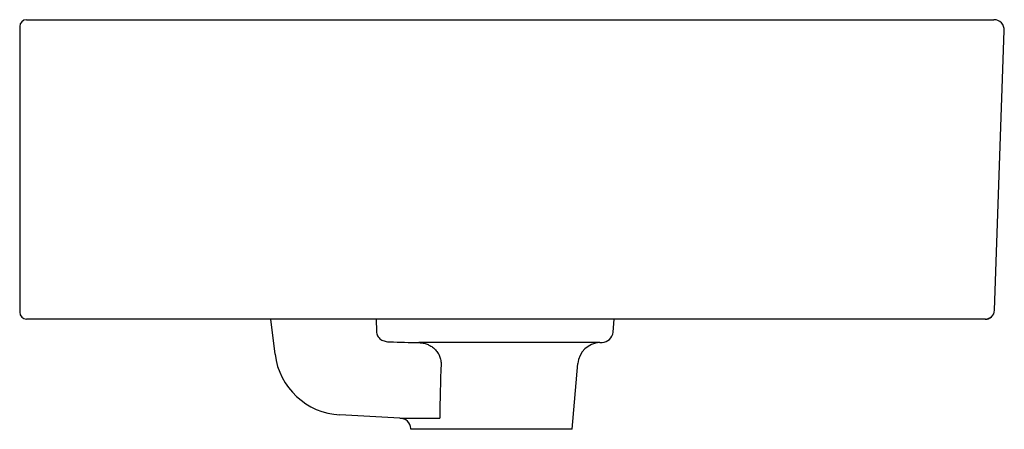
# Model space of a CAD drawing. Units: millimetres. Extents: x -40 to 428, y -270 to 850.
import ezdxf

# ---------------------------------------------------------------- set-up
doc = ezdxf.new("R2010")
doc.units = ezdxf.units.MM
doc.layers.add('DETAIL', color=2, linetype='Continuous')

msp = doc.modelspace()

# ---------------------------------------------------------------- linework, layer by layer
at = {"layer": 'DETAIL', "linetype": 'Continuous'}
for p, q in [((3, 850), (423.35, 850)), ((0, 847), (0, 723)), ((423.61, 723.86), (427.85, 845.34)), ((419.61, 720), (3, 720)), ((110.98, 704.75), (109.1, 720)), ((154.83, 720), (155.02, 714.69)), ((257.86, 714.42), (258.35, 720)), ((419.6, 720), (420.33, 720.07)), ((419.65, 720), (420.17, 720.04)), ((420.17, 720.04), (420.9, 720.22)), ((420.37, 720.07), (420.27, 720.07)), ((420.33, 720.07), (421.04, 720.27)), ((421.11, 720.3), (420.37, 720.07)), ((420.9, 720.22), (421.59, 720.53)), ((421.04, 720.27), (421.7, 720.59)), ((421.79, 720.65), (421.11, 720.3)), ((422.14, 720.91), (421.58, 720.52)), ((421.7, 720.59), (422.28, 721.04)), ((422.27, 721.04), (421.79, 720.65)), ((422.3, 721.07), (422.14, 720.91)), ((252.11, 709.83), (253.05, 709.86)), ((240, 672.2), (242.49, 700.71)), ((165.25, 677.08), (139.18, 678.45)), ((165.25, 677.08), (182.52, 677.08)), ((170, 672.2), (169.97, 672.53)), ((240, 672.2), (170, 672.2))]:
    msp.add_line(p, q, dxfattribs=at)
for points in [[(420.95, 720.23), (420.28, 720.06), (420.23, 720.05)], [(421.59, 720.53), (422.2, 720.96), (422.2, 720.96)]]:
    msp.add_lwpolyline(points, dxfattribs=at)
for centre, radius, start, end in [((3, 847), 3, 90, 180), ((423.35, 845.5), 4.5, 358, 90), ((419.61, 724), 4, 270, 358), ((3, 723), 3, 180, 270), ((419.6, 724), 4, 270, 312.3567), ((252.88, 714.86), 5, 272.0008, 355), ((250.06, 3919.63), 3210.73, 268.40689, 268.63384), ((252.46, 699.84), 10, 92, 175), ((140.75, 708.41), 30, 187, 267), ((2259.37, 638.51), 2077.21, 178.2844, 178.93592), ((164.99, 672.09), 5, 5, 87)]:
    msp.add_arc(centre, radius, start, end, dxfattribs=at)
for points, knots in [([(155.02, 714.69), (155.02, 714.35), (155.11, 713.66), (155.5, 712.7), (156.13, 711.86), (156.93, 711.19), (157.84, 710.7), (159.12, 710.27), (160.13, 710.16), (160.79, 710.14)], [0, 0, 0, 0, 0.124993, 0.251368, 0.378514, 0.505522, 0.631578, 0.756168, 1, 1, 1, 1]), ([(252.11, 709.83), (252.1, 709.83), (252.09, 709.83), (252.06, 709.83), (252.02, 709.83), (251.92, 709.83), (251.76, 709.83), (251.52, 709.83), (251.21, 709.83), (250.84, 709.82), (250.41, 709.82), (249.73, 709.82), (248.73, 709.82), (247.37, 709.82), (245.81, 709.82), (244.04, 709.81), (242.09, 709.81), (239.12, 709.81), (235.01, 709.82), (229.63, 709.82), (223.73, 709.82), (217.43, 709.83), (210.85, 709.83), (204.15, 709.83), (195.38, 709.83), (185.17, 709.82), (177.2, 709.82), (173.51, 709.82)], [0, 0, 0, 0, 0.000115, 0.000459, 0.001032, 0.001832, 0.004102, 0.007232, 0.011173, 0.015873, 0.021321, 0.02751, 0.04205, 0.059372, 0.079327, 0.101797, 0.126681, 0.153899, 0.214918, 0.283783, 0.359292, 0.440036, 0.524302, 0.610255, 0.695959, 0.859067, 1, 1, 1, 1]), ([(173.51, 709.82), (174.11, 709.8), (175.31, 709.66), (177.05, 709.17), (178.68, 708.39), (180.14, 707.31), (181.38, 705.96), (182.34, 704.37), (182.94, 702.59), (183.09, 701.33), (183.09, 700.7)], [0, 0, 0, 0, 0.123537, 0.246439, 0.369171, 0.492312, 0.616529, 0.742428, 0.870313, 1, 1, 1, 1])]:
    msp.add_open_spline(points, degree=3, knots=knots, dxfattribs=at)

doc.saveas('drawing.dxf')
